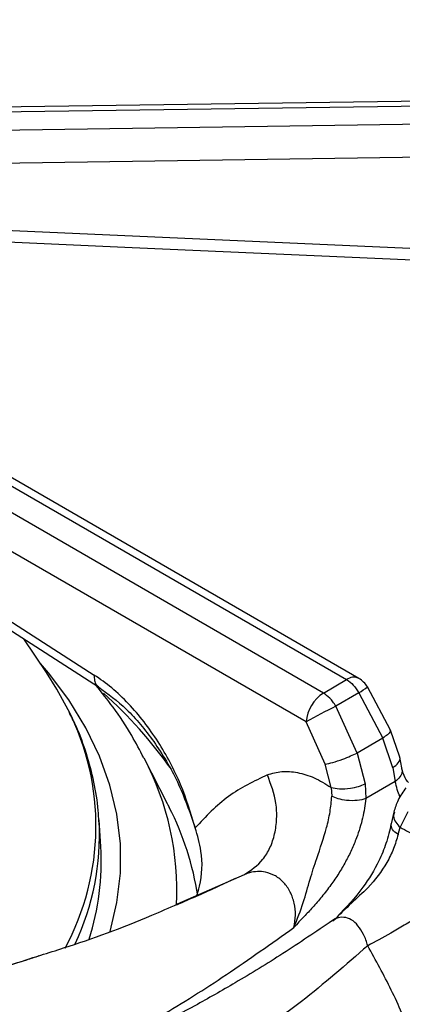
# Model space of a CAD drawing. Units: millimetres. Extents: x 5 to 415, y 5 to 292.
# Drawn here: x 333 to 336, y 236 to 245 of the extents above; entities that cross this region are included whole.
import ezdxf

# ---------------------------------------------------------------- set-up
doc = ezdxf.new("R2010")
doc.units = ezdxf.units.MM

msp = doc.modelspace()

# ---------------------------------------------------------------- linework, layer by layer
at = {"color": 7, "linetype": 'Continuous', "lineweight": 25}
for p, q in [((339.4848, 243.8676), (331.6896, 243.7606)), ((331.6717, 243.7222), (339.484, 243.8294)), ((339.484, 243.6761), (331.6717, 243.5606)), ((339.4877, 243.3948), (331.7503, 243.2805)), ((331.6979, 242.7738), (336.5458, 242.5587)), ((331.8177, 241.1409), (335.7116, 238.893)), ((335.8158, 238.9033), (331.94, 241.1407)), ((335.5136, 238.7787), (331.6197, 241.0265)), ((335.3665, 238.5325), (331.5265, 240.7493)), ((331.4677, 240.2719), (333.5582, 238.9316)), ((331.5023, 240.1726), (333.5928, 238.8323)), ((333.1505, 238.9531), (332.9575, 239.2396)), ((335.5136, 238.7787), (335.7116, 238.893)), ((336.086, 238.463), (335.8894, 238.8314)), ((335.8168, 238.7812), (335.6188, 238.6668)), ((335.8168, 238.7812), (336.0212, 238.3949)), ((335.8002, 238.2673), (335.6188, 238.6668)), ((335.5286, 238.1723), (335.3665, 238.5325)), ((336.0212, 238.3949), (335.8002, 238.2673)), ((336.1053, 238.1407), (336.0212, 238.3949)), ((336.1649, 238.2315), (336.086, 238.463)), ((335.8002, 238.2673), (335.8697, 238.0047)), ((336.184, 238.142), (336.1649, 238.2315)), ((334.1827, 237.8345), (333.984, 238.2235)), ((335.5789, 237.9743), (335.5286, 238.1723)), ((336.1053, 238.1407), (336.1271, 238.0238)), ((335.5789, 237.9743), (335.5847, 237.8982)), ((335.8697, 238.0047), (335.8751, 237.8783)), ((336.1271, 238.0238), (335.8751, 237.8783)), ((336.1143, 237.7634), (336.0923, 237.6633)), ((336.2334, 237.7654), (336.1686, 237.634)), ((333.6129, 237.4691), (333.5983, 237.6973)), ((333.5992, 237.6819), (333.5983, 237.6973)), ((336.1502, 237.5717), (336.1686, 237.634)), ((335.6154, 236.8568), (335.591, 236.8376))]:
    msp.add_line(p, q, dxfattribs=at)
at = {"color": 8, "linetype": 'Continuous', "lineweight": 25}
msp.add_line((334.2693, 236.9803), (334.8397, 237.2308), dxfattribs=at)
at = {"color": 7, "linetype": 'Continuous', "lineweight": 25, "flags": 128}
for points in [[(331.6887, 242.6768), (333.8822, 242.5795), (336.5366, 242.4618)], [(333.3353, 238.6359), (333.2394, 238.8126), (333.1505, 238.9531)], [(334.1984, 237.8033), (334.1893, 237.8215), (334.1827, 237.8345)]]:
    msp.add_lwpolyline(points, dxfattribs=at)
at = {"color": 8, "linetype": 'Continuous', "lineweight": 25, "flags": 128}
msp.add_lwpolyline([(333.6926, 236.7449), (333.751, 236.9912), (333.7808, 237.2423), (333.7808, 237.4939), (333.751, 237.745), (333.6917, 237.9943), (333.603, 238.2408), (333.4854, 238.4831), (333.3394, 238.7202), (333.1657, 238.9511), (333.0989, 239.0298)], dxfattribs=at)
at = {"color": 8, "linetype": 'Continuous', "lineweight": 25}
for centre, radius, start, end in [((331.8136, 239.6578), 6.8499, 37.59613, 54.73056), ((335.7721, 238.8128), 0.1005, 64.26281, 127.04722), ((335.5323, 239.2691), 0.5648, 300.24661, 309.21159), ((330.8298, 235.697), 4.169, 35.69273, 47.66952), ((331.3782, 237.6448), 2.1938, 331.62273, 26.85852), ((331.8236, 237.09), 2.4397, 357.18886, 27.68418), ((331.8659, 236.6322), 2.61, 9.15758, 26.66206), ((331.4062, 237.5698), 2.1959, 334.95963, 2.92723)]:
    msp.add_arc(centre, radius, start, end, dxfattribs=at)
at = {"color": 7, "linetype": 'Continuous', "lineweight": 25}
for centre, radius, start, end in [((335.7116, 238.7229), 0.2083, 31.40964, 60.00269), ((335.688, 238.5074), 0.3225, 122.73394, 175.53377), ((341.4388, 227.4278), 12.6565, 117.3769, 118.67104), ((331.4694, 237.3364), 2.1476, 342.1672, 3.5418)]:
    msp.add_arc(centre, radius, start, end, dxfattribs=at)
for points, knots in [([(333.7386, 246.2023), (333.8282, 246.1646), (334.0606, 246.0668), (334.4175, 245.8957), (334.8101, 245.6912), (335.1836, 245.4757), (335.538, 245.2505), (335.8723, 245.016), (336.1856, 244.7728), (336.4776, 244.5216), (336.7464, 244.2628), (336.9625, 244.0339), (337.0792, 243.8892), (337.1228, 243.8352)], [0, 0, 0, 0, 0.061428, 0.159289, 0.257119, 0.354921, 0.452702, 0.550471, 0.648237, 0.746015, 0.843827, 0.941702, 1, 1, 1, 1]), ([(334.4194, 237.6285), (334.3821, 237.7528), (334.3254, 237.9419), (334.2077, 238.1865), (334.1035, 238.3661), (333.9841, 238.5351), (333.8509, 238.6901), (333.708, 238.8271), (333.6079, 238.8969), (333.5582, 238.9316)], [0, 0, 0, 0, 0.239626, 0.36463, 0.487465, 0.614381, 0.742544, 0.87192, 1, 1, 1, 1]), ([(333.9804, 238.2257), (333.9471, 238.2894), (333.8699, 238.4371), (333.7334, 238.6443), (333.6214, 238.7839), (333.5717, 238.8458)], [0, 0, 0, 0, 0.296331, 0.687581, 1, 1, 1, 1]), ([(333.5928, 238.8323), (333.6739, 238.7726), (333.8416, 238.649), (334.0749, 238.3666), (334.2825, 238.0211), (334.373, 237.7615), (334.4194, 237.6285)], [0, 0, 0, 0, 0.228674, 0.473314, 0.730298, 1, 1, 1, 1]), ([(335.7116, 238.893), (335.7313, 238.8792), (335.7708, 238.8517), (335.8014, 238.8047), (335.8168, 238.7812)], [0, 0, 0, 0, 0.497589, 1, 1, 1, 1]), ([(335.6188, 238.6668), (335.611, 238.6795), (335.5957, 238.7043), (335.5606, 238.7457), (335.5321, 238.7657), (335.5136, 238.7787)], [0, 0, 0, 0, 0.270903, 0.5282, 1, 1, 1, 1]), ([(333.5961, 237.6806), (333.5951, 237.7129), (333.5914, 237.8265), (333.5578, 238.0204), (333.4947, 238.2605), (333.4226, 238.4602), (333.363, 238.5773), (333.3425, 238.6174)], [0, 0, 0, 0, 0.101267, 0.355732, 0.610606, 0.866473, 1, 1, 1, 1]), ([(335.5286, 238.1723), (335.549, 238.1765), (335.5915, 238.1854), (335.6726, 238.2122), (335.7461, 238.2412), (335.7826, 238.2589), (335.8002, 238.2673)], [0, 0, 0, 0, 0.270613, 0.56234, 0.789385, 1, 1, 1, 1]), ([(336.24, 238.0144), (336.2296, 238.0272), (336.2015, 238.0619), (336.1907, 238.111), (336.184, 238.142)], [0, 0, 0, 0, 0.3685827, 1, 1, 1, 1]), ([(335.0356, 238.081), (334.9207, 238.0265), (334.6907, 237.9173), (334.5099, 237.7249), (334.4194, 237.6285)], [0, 0, 0, 0, 0.49934, 1, 1, 1, 1]), ([(334.8397, 237.2308), (334.8965, 237.2686), (334.984, 237.3267), (335.0609, 237.4585), (335.1014, 237.5761), (335.1178, 237.7054), (335.1111, 237.878), (335.0653, 238.0011), (335.0356, 238.081)], [0, 0, 0, 0, 0.239182, 0.368184, 0.5, 0.631816, 0.760817, 1, 1, 1, 1]), ([(335.0356, 238.081), (335.0756, 238.0929), (335.1555, 238.1167), (335.292, 238.1054), (335.4349, 238.0622), (335.5308, 238.0036), (335.5789, 237.9743)], [0, 0, 0, 0, 0.249789, 0.50024, 0.749387, 1, 1, 1, 1]), ([(335.5789, 237.9743), (335.6019, 237.9693), (335.6498, 237.959), (335.7376, 237.9643), (335.815, 237.9808), (335.8519, 237.9969), (335.8697, 238.0047)], [0, 0, 0, 0, 0.2704068, 0.5623922, 0.7895919, 1, 1, 1, 1]), ([(335.2615, 236.7804), (335.2901, 236.8507), (335.3451, 236.9864), (335.3961, 237.1856), (335.4646, 237.3929), (335.5318, 237.5866), (335.5733, 237.7666), (335.5809, 237.854), (335.5847, 237.8982)], [0, 0, 0, 0, 0.190926, 0.368539, 0.530561, 0.762489, 0.880058, 1, 1, 1, 1]), ([(335.8751, 237.8783), (335.8521, 237.872), (335.8042, 237.8588), (335.7167, 237.8607), (335.6395, 237.8749), (335.6025, 237.8906), (335.5847, 237.8982)], [0, 0, 0, 0, 0.2705367, 0.5623568, 0.7894619, 1, 1, 1, 1]), ([(336.2174, 237.971), (336.1932, 237.9374), (336.1503, 237.8778), (336.1252, 237.7981), (336.1143, 237.7634)], [0, 0, 0, 0, 0.5644172, 1, 1, 1, 1]), ([(335.8751, 237.8783), (335.8677, 237.8235), (335.8529, 237.7134), (335.8058, 237.5647), (335.7541, 237.44), (335.7031, 237.3384), (335.6441, 237.2382), (335.5759, 237.1385), (335.501, 237.0421), (335.4241, 236.9532), (335.3442, 236.867), (335.2906, 236.8109), (335.2615, 236.7804)], [0, 0, 0, 0, 0.136126, 0.273414, 0.357571, 0.442643, 0.529725, 0.620847, 0.718561, 0.81302, 0.898498, 1, 1, 1, 1]), ([(336.0923, 237.6633), (336.0794, 237.6076), (336.0553, 237.5034), (335.9755, 237.3164), (335.8447, 237.0956), (335.7078, 236.9514), (335.6313, 236.8709)], [0, 0, 0, 0, 0.197016, 0.369467, 0.647544, 1, 1, 1, 1]), ([(334.4312, 237.0468), (334.4399, 237.0748), (334.478, 237.1982), (334.4866, 237.4023), (334.4388, 237.5632), (334.4194, 237.6285)], [0, 0, 0, 0, 0.147958, 0.653763, 1, 1, 1, 1]), ([(336.1502, 237.5717), (336.1389, 237.5319), (336.1166, 237.4529), (336.0381, 237.2943), (335.9158, 237.1323), (335.7465, 236.984), (335.6528, 236.8901), (335.6039, 236.841)], [0, 0, 0, 0, 0.148289, 0.293588, 0.580232, 0.780474, 1, 1, 1, 1]), ([(336.1686, 237.634), (336.2168, 237.6078), (336.3129, 237.5555), (336.4523, 237.4357), (336.5829, 237.2929), (336.6568, 237.1803), (336.6937, 237.1241)], [0, 0, 0, 0, 0.250614, 0.499761, 0.750211, 1, 1, 1, 1]), ([(335.2615, 236.7804), (335.2674, 236.8146), (335.2788, 236.8819), (335.2678, 236.9869), (335.2345, 237.0837), (335.1785, 237.1653), (335.1041, 237.2241), (335.0029, 237.2608), (334.9104, 237.2574), (334.8542, 237.2363), (334.8398, 237.2309)], [0, 0, 0, 0, 0.12973, 0.255176, 0.376797, 0.49643, 0.61676, 0.740353, 0.933237, 1, 1, 1, 1]), ([(334.7605, 237.1965), (334.7123, 237.1735), (334.5502, 237.0962), (334.3791, 237.0226), (334.2589, 236.9709)], [0, 0, 0, 0, 0.297646, 1, 1, 1, 1]), ([(336.6937, 237.1241), (336.6463, 237.0887), (336.5733, 237.0341), (336.4376, 236.9437), (336.3234, 236.8709), (336.2047, 236.7984), (336.0533, 236.7096), (335.9554, 236.6575), (335.8918, 236.6237)], [0, 0, 0, 0, 0.239183, 0.368185, 0.5, 0.631815, 0.760817, 1, 1, 1, 1]), ([(333.101, 236.5432), (333.1659, 236.5635), (333.4742, 236.6597), (333.8685, 236.8017), (334.1963, 236.9478), (334.2693, 236.9803)], [0, 0, 0, 0, 0.171781, 0.815573, 1, 1, 1, 1]), ([(335.5901, 236.8381), (335.4494, 236.7429), (335.1724, 236.5556), (334.7812, 236.317), (334.4351, 236.1204), (334.151, 235.9699), (333.9258, 235.8564), (333.7571, 235.7743), (333.6328, 235.7154), (333.5302, 235.6674), (333.4253, 235.6191), (333.3019, 235.563), (333.1111, 235.4774), (332.8573, 235.3654), (332.5468, 235.2292), (332.1149, 235.0371), (331.5727, 234.7839), (331.0622, 234.5122), (330.7098, 234.3033), (330.4775, 234.1577), (330.2286, 233.9905), (329.9574, 233.7936), (329.6744, 233.5699), (329.359, 233.2969), (329.1458, 233.0801), (329.0332, 232.9656)], [0, 0, 0, 0, 0.065125, 0.12816, 0.181941, 0.226674, 0.261237, 0.287684, 0.306075, 0.319818, 0.336333, 0.355875, 0.378441, 0.426926, 0.476322, 0.52418, 0.626923, 0.720567, 0.749802, 0.781603, 0.822425, 0.859092, 0.900781, 0.947598, 1, 1, 1, 1]), ([(335.8919, 236.6237), (335.7043, 236.4606), (335.3351, 236.1396), (334.7709, 235.7475), (334.2004, 235.4322), (333.6044, 235.174), (333.054, 234.9761), (332.5532, 234.8024), (332.119, 234.648), (331.6657, 234.4739), (331.2455, 234.2934), (330.8673, 234.1106), (330.5357, 233.9334), (330.1426, 233.6986), (329.6924, 233.3936), (329.3706, 233.1162), (329.211, 232.9786)], [0, 0, 0, 0, 0.100544, 0.197916, 0.295122, 0.39033, 0.488778, 0.549523, 0.611179, 0.673442, 0.736085, 0.779367, 0.822627, 0.865892, 0.933479, 1, 1, 1, 1]), ([(336.5083, 235.0453), (336.4937, 235.1093), (336.4631, 235.2439), (336.4079, 235.4394), (336.3422, 235.6439), (336.2441, 235.9113), (336.0992, 236.2481), (335.9608, 236.4988), (335.8918, 236.6237)], [0, 0, 0, 0, 0.119251, 0.250357, 0.362471, 0.499468, 0.750573, 1, 1, 1, 1]), ([(333.0855, 236.5365), (333.0497, 236.5246), (332.8688, 236.4641), (332.5281, 236.365), (332.064, 236.2403), (331.5856, 236.1274), (331.0957, 236.0257), (330.5953, 235.9362), (330.0857, 235.8591), (329.5684, 235.7946), (329.0447, 235.7442), (328.6468, 235.7133), (328.4233, 235.7036), (328.3769, 235.7016)], [0, 0, 0, 0, 0.025641, 0.129683, 0.234078, 0.338799, 0.443818, 0.549103, 0.654623, 0.760345, 0.866234, 0.972257, 1, 1, 1, 1])]:
    msp.add_open_spline(points, degree=3, knots=knots, dxfattribs=at)
at = {"color": 8, "linetype": 'Continuous', "lineweight": 25}
for points, knots in [([(333.5582, 238.9316), (333.5579, 238.9162), (333.5575, 238.884), (333.5705, 238.8495), (333.5874, 238.8385), (333.5944, 238.834)], [0, 0, 0, 0, 0.350721, 0.730237, 1, 1, 1, 1]), ([(336.0814, 238.461), (336.0835, 238.4576), (336.0882, 238.4498), (336.0645, 238.4251), (336.0353, 238.4047), (336.0212, 238.3949)], [0, 0, 0, 0, 0.292193, 0.659385, 1, 1, 1, 1]), ([(336.1053, 238.1407), (336.1226, 238.1546), (336.1587, 238.1835), (336.1732, 238.2174), (336.1647, 238.2308), (336.1643, 238.2313)], [0, 0, 0, 0, 0.471262, 0.980132, 1, 1, 1, 1]), ([(336.1788, 238.1409), (336.1818, 238.1312), (336.1896, 238.1066), (336.1696, 238.0638), (336.1409, 238.0368), (336.1271, 238.0238)], [0, 0, 0, 0, 0.252706, 0.640499, 1, 1, 1, 1]), ([(336.1694, 237.8941), (336.1691, 237.8947), (336.1471, 237.9296), (336.137, 237.9771), (336.1271, 238.0238)], [0, 0, 0, 0, 0.015684, 1, 1, 1, 1]), ([(336.1195, 237.7622), (336.1157, 237.7508), (336.1067, 237.7239), (336.1263, 237.677), (336.1548, 237.648), (336.1686, 237.634)], [0, 0, 0, 0, 0.276825, 0.652285, 1, 1, 1, 1]), ([(336.1502, 237.5717), (336.1321, 237.5861), (336.0945, 237.6158), (336.0931, 237.6474), (336.0924, 237.6638)], [0, 0, 0, 0, 0.481076, 1, 1, 1, 1]), ([(335.8919, 236.6237), (335.8868, 236.6405), (335.8767, 236.6736), (335.8508, 236.7337), (335.8113, 236.7975), (335.7529, 236.8497), (335.6883, 236.8702), (335.6321, 236.8645), (335.6026, 236.8421), (335.5925, 236.8345)], [0, 0, 0, 0, 0.097341, 0.192987, 0.37976, 0.559995, 0.735489, 0.909968, 1, 1, 1, 1]), ([(333.0986, 235.4723), (333.2457, 235.546), (333.5871, 235.7171), (334.1169, 236.0153), (334.6921, 236.3733), (335.0698, 236.6434), (335.2615, 236.7804)], [0, 0, 0, 0, 0.203078, 0.471459, 0.731763, 1, 1, 1, 1]), ([(328.1893, 233.5684), (328.2624, 233.6802), (328.4094, 233.905), (328.6467, 234.2124), (328.9292, 234.5374), (329.2607, 234.8622), (329.679, 235.2006), (330.1491, 235.5024), (330.6713, 235.7596), (331.2432, 235.9789), (331.8727, 236.1748), (332.5041, 236.3516), (332.9242, 236.4865), (333.101, 236.5432)], [0, 0, 0, 0, 0.057246, 0.115114, 0.173649, 0.256851, 0.340268, 0.447964, 0.554797, 0.659598, 0.784968, 0.909498, 1, 1, 1, 1])]:
    msp.add_open_spline(points, degree=3, knots=knots, dxfattribs=at)

doc.saveas('drawing.dxf')
